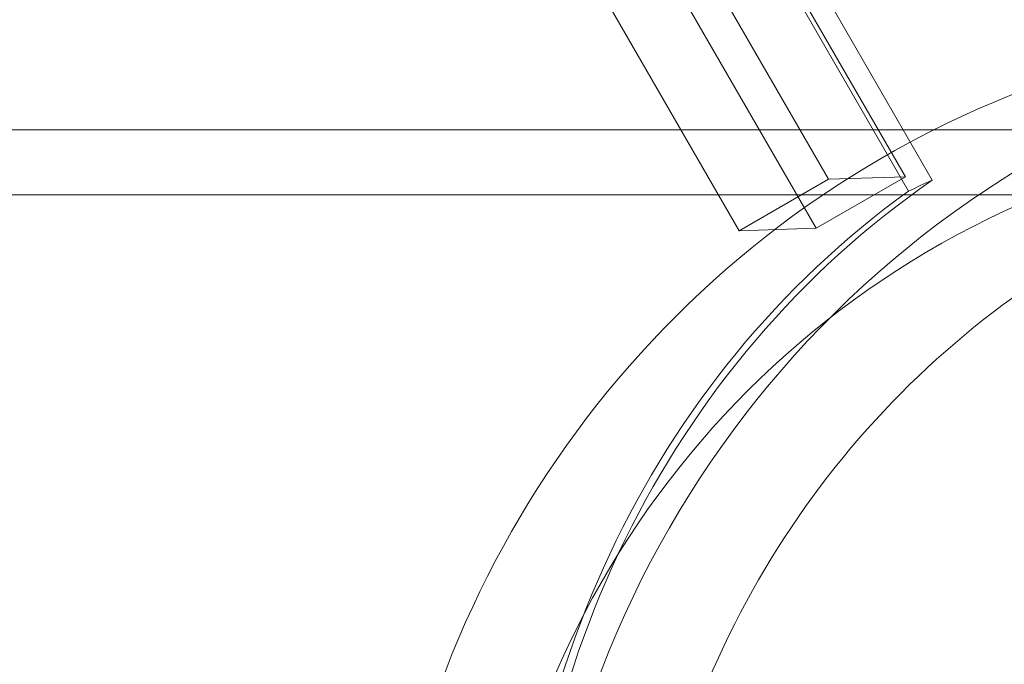
# Model space of a CAD drawing. Units: millimetres. Extents: x -6757 to 4495, y -9158 to 4705.
# Drawn here: x 1399 to 1474, y 29 to 78 of the extents above; entities that cross this region are included whole.
import ezdxf

# ---------------------------------------------------------------- set-up
doc = ezdxf.new("R2010")
doc.units = ezdxf.units.MM
doc.header["$MEASUREMENT"] = 0

msp = doc.modelspace()

# ---------------------------------------------------------------- linework, layer by layer
at = {"color": 0, "linetype": 'Continuous', "lineweight": 0}
for p, q in [((787.627, 1232.084), (1460.83, 66.063)), ((1459.881, 62.285), (1122.532, 646.592)), ((1117.648, 644.608), (1453.961, 62.097)), ((1135.94, 643.619), (1468.819, 65.976)), ((1466.75, 66.251), (1134.039, 642.523)), ((1466.99, 65.144), (1134.208, 642.62)), ((909.615, 69.85), (1466.586, 69.85)), ((1466.586, 69.85), (1468.944, 69.85)), ((1468.944, 69.85), (1496.223, 69.85)), ((1460.83, 66.063), (1453.961, 62.097)), ((1466.75, 66.251), (1459.881, 62.285)), ((1460.83, 66.063), (1466.75, 66.251)), ((909.615, 64.85), (1554.06, 64.85)), ((1453.961, 62.097), (1459.881, 62.285))]:
    msp.add_line(p, q, dxfattribs=at)
for centre, major_axis, ratio, start_param, end_param in [((1515.238, 0), (0, 78), 0.988739, 0.323453, 2.81814), ((1503.266, 0), (0, 70), 0.988739, 0.330796, 2.810797), ((1512.097, 0), (-101.639, -22.118), 0.735924, -1.29565, -1.275977), ((1509.967, 0), (23.848, -74.793), 0.928227, -2.847021, -1.866123)]:
    msp.add_ellipse(centre, major_axis=major_axis, ratio=ratio, start_param=start_param, end_param=end_param, dxfattribs=at)
at = {"color": 0, "linetype": 'Continuous', "lineweight": 0, "extrusion": (0, 0, -1)}
for centre, major_axis, ratio, start_param, end_param in [((1503.266, 0), (0, 78), 0.988739, -0.487669, -0.323453), ((1503.266, 0), (0, 78), 0.988739, -2.658368, -0.487669), ((1510.617, 0), (-23.848, 74.793), 0.928227, -1.262661, -0.274899), ((1515.238, 0), (0, 70), 0.988739, -1.208374, -0.330796)]:
    msp.add_ellipse(centre, major_axis=major_axis, ratio=ratio, start_param=start_param, end_param=end_param, dxfattribs=at)

doc.saveas('drawing.dxf')
